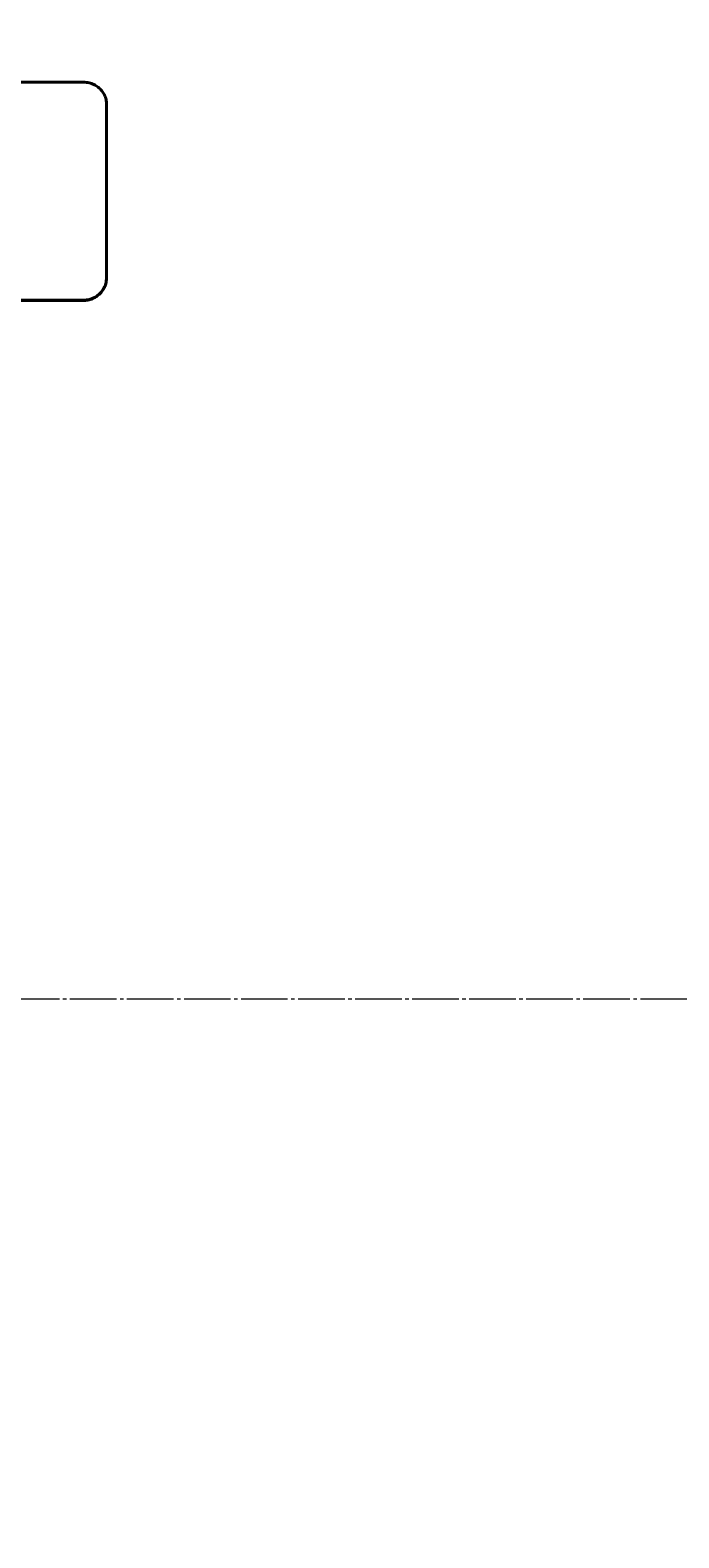
# Model space of a CAD drawing. Units: millimetres. Extents: x -348 to 8305, y -3564 to 2596.
# Drawn here: x 1355 to 1634, y -2202 to -1553 of the extents above; entities that cross this region are included whole.
import ezdxf

# ---------------------------------------------------------------- set-up
doc = ezdxf.new("R2010")
doc.units = ezdxf.units.MM
for name, pattern in [('K5LT_AXLED', [24.540001, 20.040001, -1.5, 1.5, -1.5]), ('K5LT_BASIC', [0]), ('K5LT_THIN', [0])]:
    doc.linetypes.add(name, pattern=pattern)
doc.styles.add('KDIMTEXTSTYLE', font='GOST_AU.SHX', dxfattribs={"width": 0.96, "oblique": 15, "height": 5})
doc.dimstyles.new('KDIMSTYLE (1.00)', dxfattribs={"dimtxt": 5, "dimasz": 1, "dimexe": 2, "dimexo": 0, "dimgap": 1, "dimtad": 1, "dimtxsty": 'KDIMTEXTSTYLE', "dimsah": 1, "dimcen": 0, "dimdle": 1, "dimadec": 0, "dimazin": 0, "dimtfac": 0.667, "dimtmove": 0, "dimatfit": 3, "dimfxl": 1, "dimtvp": 1, "dimtolj": 1, "dimtzin": 0, "dimarcsym": 0})

# ---------------------------------------------------------------- blocks, each defined once
blk = doc.blocks.new('KDIMARROW_01')
blk.add_hatch(color=0).paths.add_polyline_path([(0, 0), (-15, 1.97), (-13.5, 0), (-15, -1.97)])
at = {"color": 0, "linetype": 'K5LT_THIN', "lineweight": 20}
for p, q in [((-13.5, 0), (-15, 1.97)), ((-15, 1.97), (0, 0)), ((0, 0), (-15, -1.97)), ((-15, -1.97), (-13.5, 0)), ((0, 0), (-1, 0))]:
    blk.add_line(p, q, dxfattribs=at)

msp = doc.modelspace()

# ---------------------------------------------------------------- linework, layer by layer
at = {"color": 5, "linetype": 'K5LT_BASIC', "lineweight": 40, "true_color": 0x0000ff}
for p, q in [((1066, -1574.945), (1378, -1574.945)), ((1388, -1584.416), (1388, -1659.134)), ((1378, -1668.813), (1066, -1668.813)), ((1378, -1668.937), (1066, -1668.937))]:
    msp.add_line(p, q, dxfattribs=at)
at = {"color": 30, "linetype": 'K5LT_AXLED', "lineweight": 20, "true_color": 0xff8000}
msp.add_line((4950.6, -1969.744), (-236, -1969.744), dxfattribs=at)
at = {"color": 5, "linetype": 'K5LT_BASIC', "lineweight": 40, "true_color": 0x0000ff}
for points, knots in [([(1378, -1574.945), (1378.457, -1574.945), (1379.311, -1575.001), (1380.5, -1575.225), (1381.566, -1575.547), (1382.569, -1575.968), (1383.529, -1576.499), (1384.426, -1577.132), (1385.241, -1577.852), (1385.966, -1578.655), (1386.592, -1579.529), (1387.113, -1580.465), (1387.518, -1581.444), (1387.801, -1582.444), (1387.965, -1583.436), (1388, -1584.093), (1388, -1584.416)], [0, 0, 0, 0, 1.4820357, 2.7744819, 3.9280885, 5.1117993, 6.3309682, 7.5332357, 8.7396071, 9.9448763, 11.1501333, 12.3554515, 13.5651498, 14.7500202, 15.8964591, 17, 17, 17, 17]), ([(1388, -1659.134), (1388, -1659.579), (1387.94, -1660.413), (1387.7, -1661.572), (1387.353, -1662.612), (1386.9, -1663.589), (1386.33, -1664.524), (1385.65, -1665.396), (1384.877, -1666.187), (1384.017, -1666.889), (1383.081, -1667.493), (1382.079, -1667.993), (1381.032, -1668.378), (1379.98, -1668.64), (1378.967, -1668.783), (1378.313, -1668.813), (1378, -1668.813)], [0, 0, 0, 0, 1.4947557, 2.7982939, 3.9617891, 5.1556474, 6.3852655, 7.5978426, 8.8145528, 10.0301678, 11.2456977, 12.4616083, 13.680663, 14.8761696, 15.9835926, 17, 17, 17, 17]), ([(1388, -1659.262), (1388, -1659.707), (1387.94, -1660.54), (1387.7, -1661.699), (1387.353, -1662.738), (1386.9, -1663.715), (1386.33, -1664.649), (1385.651, -1665.522), (1384.878, -1666.312), (1384.017, -1667.014), (1383.081, -1667.618), (1382.08, -1668.117), (1381.033, -1668.502), (1379.98, -1668.764), (1378.967, -1668.907), (1378.313, -1668.937), (1378, -1668.937)], [0, 0, 0, 0, 1.4946814, 2.7981562, 3.9616003, 5.1554125, 6.3849937, 7.597546, 8.8142448, 10.0298621, 11.2454079, 12.4613471, 13.6804414, 14.8759959, 15.9834936, 17, 17, 17, 17])]:
    msp.add_open_spline(points, degree=3, knots=knots, dxfattribs=at)

# ---------------------------------------------------------------- dimensions: what is measured, and where the dimension line sits
at = {"color": 7}
msp.add_linear_dim(base=(-346.408, -3489.49), p1=(4948.6, -1969.744), p2=(-346.408, -1552.572), location=(2301.096, -3489.49), text='\\H40.0;\\W0.965;\\Q15;\\H40.0;\\W0.965;\\Q15;\\Q15;5295', dimstyle='KDIMSTYLE (1.00)', override={"dimexo": 0, "dimblk1": 'KDIMARROW_01', "dimblk2": 'KDIMARROW_01', "dimse1": 0, "dimse2": 0, "dimclrt": 7, "dimtolj": 1}, dxfattribs=at).render()

doc.saveas('drawing.dxf')
